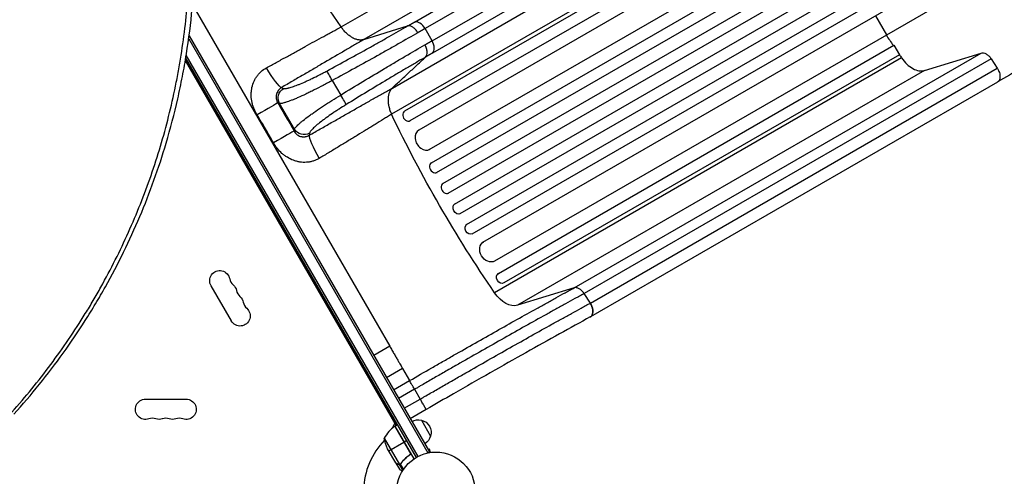
# Model space of a CAD drawing. Units: millimetres. Extents: x -3882 to 4465, y -4398 to 4688.
# Drawn here: x 518 to 1852, y 1102 to 1721 of the extents above; entities that cross this region are included whole.
import ezdxf

# ---------------------------------------------------------------- set-up
doc = ezdxf.new("R2010")
doc.units = ezdxf.units.MM
doc.header["$LTSCALE"] = 20
doc.layers.add('2d', color=230, linetype='Continuous')

msp = doc.modelspace()

# ---------------------------------------------------------------- linework, layer by layer
at = {"layer": '2d'}
for p, q in [((2267.3, 2269.2), (1058.7, 1571.4)), ((2282.3, 2243.2), (1072.4, 1544.6)), ((2302, 2234.9), (1075.3, 1526.7)), ((2309.5, 2221.9), (1082.4, 1513.5)), ((2319.8, 2208.2), (1090.7, 1498.6)), ((2327.3, 2195.2), (1098, 1485.5)), ((2335.8, 2180.5), (1106.5, 1470.8)), ((2343.3, 2167.5), (1114.2, 1457.9)), ((2350, 2151.8), (1122.9, 1443.3)), ((2357.5, 2138.8), (1130.8, 1430.5)), ((2354.8, 2117.6), (1144.9, 1419.1)), ((2369.8, 2091.6), (1161.2, 1393.8)), ((953.5, 1711.4), (1504.8, 2029.7)), ((1052.9, 1718), (1595.1, 2031)), ((1609.4, 2022.1), (1067.2, 1709.1)), ((1535.8, 2012.7), (984.5, 1694.4)), ((1076.7, 1692.7), (1618.9, 2005.8)), ((1619.5, 1988.9), (1077.2, 1675.9)), ((1022.9, 1628.5), (1573.9, 1946.7)), ((1573.1, 1911.3), (1021.8, 1593)), ((1575.5, 1906.7), (1039.6, 1597.3)), ((1047.1, 1584.3), (1583, 1893.7)), ((752.2, 1741.2), (1019.4, 1278.4)), ((1677.4, 1726.5), (1692.4, 1700.5)), ((984.5, 1694.4), (1043.6, 1712.7)), ((1076.7, 1692.7), (1067.2, 1709.1)), ((747, 1695.2), (1070.9, 1134.2)), ((747.5, 1699.3), (1073.1, 1135.5)), ((1166.6, 1377.3), (1702.5, 1686.7)), ((1702.5, 1686.7), (1710, 1673.7)), ((1055.5, 1127.9), (743, 1669.1)), ((1057.7, 1129.1), (743.7, 1673)), ((1712.8, 1669.4), (1161.5, 1351.1)), ((1710, 1673.7), (1174.1, 1364.3)), ((1269.2, 1357.7), (1820.5, 1676)), ((1834.1, 1668.2), (1282.8, 1349.9)), ((1743.8, 1652.4), (1820.5, 1676)), ((1834.1, 1668.2), (1842.5, 1655.4)), ((1028.1, 1171.3), (742.5, 1666)), ((1291.3, 1337.1), (1842.5, 1655.4)), ((1743.8, 1652.4), (1192.5, 1334.1)), ((941.5, 1638.7), (952.9, 1619)), ((1842.7, 1636.6), (1291.4, 1318.4)), ((890.3, 1572.7), (870.1, 1607.7)), ((1039.4, 1597.2), (1039.6, 1597.3)), ((1047.1, 1584.3), (1046, 1583.7)), ((1166.6, 1377.3), (1165.5, 1376.7)), ((1173.9, 1364.2), (1174.1, 1364.3)), ((804.8, 1312.8), (777.3, 1360.5)), ((1269.2, 1357.7), (1192.5, 1334.1)), ((1291.2, 1337.1), (1282.8, 1349.9)), ((1019.4, 1278.4), (997.8, 1265.9)), ((1036.7, 1248.4), (1015.1, 1235.9)), ((1036.7, 1248.4), (1046.3, 1231.9)), ((1024.6, 1219.4), (1046.3, 1231.9)), ((1053, 1220.2), (1031.4, 1207.7)), ((1053, 1220.2), (1060.7, 1206.9)), ((688.5, 1206.7), (743.5, 1206.7)), ((1039.1, 1194.4), (1060.7, 1206.9)), ((1068.9, 1192.7), (1047.2, 1180.2)), ((1022.5, 1167.2), (1026.5, 1174.1)), ((1062.2, 1178.3), (1074.7, 1156.6)), ((1026.1, 1170.1), (1047, 1133.8)), ((1046.7, 1134.8), (1026.2, 1170.2)), ((1026.4, 1170.3), (1029.9, 1172.3)), ((1026.4, 1170.3), (1052.1, 1125.8)), ((1011.9, 1153.8), (1032.4, 1118.4)), ((1018.1, 1136.6), (1038.7, 1148.5)), ((1042.4, 1150.6), (1038.9, 1148.6)), ((1027.5, 1120.4), (1016.5, 1139.4)), ((1073.1, 1135.5), (1069.7, 1133.5)), ((1073.4, 1139.1), (1071.3, 1138.6)), ((1074.7, 1134.5), (1073.4, 1139.1)), ((1076.1, 1134.7), (1076.2, 1134.7)), ((1076.2, 1134.7), (1076.2, 1134.7)), ((1036.1, 1121.9), (1036.7, 1122.2)), ((1045.1, 1130.3), (1046.4, 1131.1)), ((1027.6, 1120.2), (1027.7, 1120.3)), ((1027.6, 1120.2), (1032.5, 1111.7)), ((1030.4, 1118.6), (1030.5, 1118.7)), ((1032.2, 1118.2), (1032.8, 1118.5)), ((1032.2, 1118.2), (1037, 1109.9)), ((1033.4, 1118.6), (1033.4, 1118.6)), ((1033.5, 1118.6), (1037.8, 1111.2)), ((1033.8, 1119.1), (1034.4, 1119.5))]:
    msp.add_line(p, q, dxfattribs=at)
msp.add_circle((1082, 1082), 53, dxfattribs=at)
at = {"layer": '2d', "extrusion": (0, 0, -1)}
for centre, radius, start, end in [((-789.1, 1367.3), 13.7, 330, 169.1099), ((-798.3, 1351.4), 13.7, 130.8901, 169.1099), ((-807.5, 1335.5), 13.7, 130.8901, 169.1099), ((-816.6, 1319.6), 13.7, 130.8901, 330), ((-688.5, 1193), 13.7, 250.8901, 90), ((-743.5, 1193), 13.7, 90, 289.1099), ((-706.8, 1193), 13.7, 250.8901, 289.1099), ((-725.2, 1193), 13.7, 250.8901, 289.1099), ((-1057.6, 1161.8), 17, 60.6413, 105.8135), ((-1058.5, 1161.7), 17, 102.6679, 197.3321), ((-1027.9, 1167.7), 3, 53.5272, 56.8088), ((-1061.3, 1161.6), 50, 333.6243, 351.1002), ((-1058.1, 1160.9), 17, 194.1865, 239.3587)]:
    msp.add_arc(centre, radius, start, end, dxfattribs=at)
at = {"layer": '2d'}
for centre, radius, start, end in [((816.6, 1372.6), 14.3, 190.8901, 229.1099), ((825.8, 1356.7), 14.3, 190.8901, 229.1099), ((835, 1340.8), 14.3, 190.8901, 229.1099), ((697.7, 1166.5), 14.3, 70.8901, 109.1099), ((716, 1166.5), 14.3, 70.8901, 109.1099), ((734.3, 1166.5), 14.3, 70.8901, 109.1099), ((1055.8, 1129.9), 50, 126.4728, 151.3497), ((1082, 1082), 98, 122.3393, 122.4563), ((1082, 1082), 98, 135.2001, 178.8306)]:
    msp.add_arc(centre, radius, start, end, dxfattribs=at)
at = {"layer": '2d', "extrusion": (0, 0, -1)}
for centre, major_axis, ratio, start_param, end_param in [((1465.4, 2168.3), (-550, 952.6), 0.615661, 4.585046, 4.839732), ((855.8, 1659.3), (-17.7, 30.2), 0.136594, 3.282529, 4.679005), ((883, 1615.1), (4.9, 14.2), 0.982819, 3.863117, 5.429752), ((837.7, 1591.1), (30.3, 17.5), 0.000947, 0.122219, 1.505792), ((1673.4, 1807.9), (-550, 952.6), 0.615661, 4.585046, 4.839732), ((903.2, 1580.1), (-14.7, 2.8), 0.982824, 3.994887, 5.561522), ((1111.4, 1464.9), (-3.75, 6.5), 0.788011, 3.141593, 6.283185), ((1127.7, 1437.4), (-3.75, 6.5), 0.788011, 3.141593, 6.283185), ((1154, 1407), (-7.5, 13), 0.788011, 3.141593, 6.283185), ((1170.3, 1370.8), (-3.75, 6.5), 0.788011, 3.141593, 6.283185), ((1177.8, 1365.6), (-17.5, 30.3), 0.615661, 3.281219, 4.585046)]:
    msp.add_ellipse(centre, major_axis=major_axis, ratio=ratio, start_param=start_param, end_param=end_param, dxfattribs=at)
at = {"layer": '2d'}
for centre, major_axis, ratio, start_param, end_param in [((1059.2, 1704.5), (-7.5, 13), 0.615661, -1.570796, -0.139626), ((1068.7, 1688.1), (-7.5, 13), 0.615661, 3.281219, 4.712389), ((941, 1638.4), (-7.1, 13.2), 0.039456, -1.569649, -0.135719), ((952.4, 1618.7), (-7.9, 12.8), 0.039456, 3.277274, 4.711242), ((1043.3, 1590.8), (-3.75, 6.5), 0.788011, 0, 3.141593), ((859.7, 1552.9), (30.3, 17.5), 0.000444, 0.122219, 1.496126), ((927.9, 1534.7), (-17.4, 30.4), 0.121006, 0.140602, 1.550611), ((1066.5, 1558.6), (-7.5, 13), 0.788011, 0, 3.141593), ((1079.7, 1520.6), (-3.75, 6.5), 0.788011, 0, 3.141593), ((1095.4, 1492.7), (-3.75, 6.5), 0.788011, 0, 3.141593), ((1126.7, 1436.8), (-3.75, 6.5), 0.788011, 0, 0.016856), ((1152.4, 1406.1), (-7.5, 13), 0.788011, 0, 0.011919), ((1169.2, 1370.2), (-3.75, 6.5), 0.788011, 0, 0.016856)]:
    msp.add_ellipse(centre, major_axis=major_axis, ratio=ratio, start_param=start_param, end_param=end_param, dxfattribs=at)
for points, knots in [([(2298.8, 1900), (2273.8, 1885.6), (2248.9, 1871.2), (2199.2, 1842.5), (2174.3, 1828.1), (2125.3, 1799.8), (2101, 1785.8), (2053.4, 1758.3), (2029.9, 1744.7), (1984, 1718.2), (1961.5, 1705.2), (1917.7, 1680), (1896.3, 1667.6), (1864.5, 1649.3), (1853.5, 1642.9), (1842.7, 1636.7)], [0, 0, 0, 0, 8.666522, 8.666522, 17.40956, 17.40956, 26.145623, 26.145623, 34.879376, 34.879376, 43.613206, 43.613206, 52.348433, 52.348433, 57.08924, 57.08924, 57.08924, 57.08924]), ([(507.5, 1189.2), (526, 1209.9), (543.5, 1231.5), (576.7, 1276), (592.3, 1299), (608.8, 1325.7), (610.6, 1328.7), (614.2, 1334.6), (616, 1337.6), (621.3, 1346.6), (624.7, 1352.7), (634.9, 1370.9), (641.4, 1383.2), (660, 1420.3), (671.3, 1445.5), (691.7, 1496.9), (700.8, 1523.1), (716.7, 1576.4), (723.5, 1603.6), (729.9, 1634.7), (730.6, 1638.1), (731.9, 1645.1), (732.6, 1648.5), (734.5, 1658.9), (735.6, 1665.9), (739, 1686.8), (740.9, 1700.7), (745.6, 1742.8), (747.6, 1771), (748.2, 1799.4)], [0, 0, 0, 0, 0.0863835, 0.0863835, 0.1727669, 0.1727669, 0.1835649, 0.1835649, 0.1943628, 0.1943628, 0.2159586, 0.2159586, 0.2591504, 0.2591504, 0.3455338, 0.3455338, 0.4319173, 0.4319173, 0.5183008, 0.5183008, 0.5290987, 0.5290987, 0.5398966, 0.5398966, 0.5614925, 0.5614925, 0.6046842, 0.6046842, 0.6910677, 0.6910677, 0.6910677, 0.6910677]), ([(716.5, 1554), (722.3, 1573.7), (727.5, 1593.6), (733.3, 1618.8), (734.4, 1623.8), (736.5, 1634), (737.5, 1639.1), (740.5, 1654.3), (742.3, 1664.5), (747.2, 1695.1), (749.8, 1715.7), (753.7, 1756.9), (755, 1777.5), (755.6, 1798.3)], [0.4314279, 0.4314279, 0.4314279, 0.4314279, 0.4938088, 0.4938088, 0.509404, 0.509404, 0.5249992, 0.5249992, 0.5561896, 0.5561896, 0.6185705, 0.6185705, 0.6809513, 0.6809513, 0.6809513, 0.6809513]), ([(852.3, 1655.9), (854.5, 1657.2), (856.8, 1658.4), (861.2, 1660.9), (863.5, 1662.1), (870.2, 1665.8), (874.6, 1668.2), (883.4, 1673), (887.8, 1675.4), (894.2, 1679), (896.4, 1680.2), (900.7, 1682.5), (902.8, 1683.7), (913.5, 1689.6), (921.8, 1694.1), (931.9, 1699.6), (933.9, 1700.7), (937.9, 1702.9), (939.9, 1704), (945.8, 1707.2), (949.7, 1709.3), (953.5, 1711.4)], [0, 0, 0, 0, 0.0077897, 0.0077897, 0.0155795, 0.0155795, 0.0311589, 0.0311589, 0.0467384, 0.0467384, 0.0545281, 0.0545281, 0.0623179, 0.0623179, 0.0934768, 0.0934768, 0.1012665, 0.1012665, 0.1090563, 0.1090563, 0.1246357, 0.1246357, 0.1246357, 0.1246357]), ([(934, 1651.6), (943.9, 1656.9), (953.7, 1662.2), (972.8, 1672.7), (982.2, 1677.9), (996, 1685.6), (1000.6, 1688.2), (1007.4, 1692), (1009.6, 1693.3), (1014.1, 1695.8), (1016.3, 1697), (1027.2, 1703.2), (1035.6, 1708), (1043.6, 1712.7)], [0, 0, 0, 0, 0.0332464, 0.0332464, 0.0664929, 0.0664929, 0.0831161, 0.0831161, 0.0914277, 0.0914277, 0.0997393, 0.0997393, 0.1329858, 0.1329858, 0.1329858, 0.1329858]), ([(984.5, 1694.4), (984.2, 1694.3), (983.8, 1694.2), (983.2, 1694), (982.9, 1694), (981.9, 1693.8), (981.3, 1693.7), (980, 1693.6), (979.4, 1693.6), (978.1, 1693.7), (977.4, 1693.8), (975.4, 1694.1), (974.1, 1694.5), (972.1, 1695.2), (971.4, 1695.5), (970.4, 1696), (970, 1696.2), (969.3, 1696.5), (969, 1696.7), (967.3, 1697.7), (965.9, 1698.6), (963.9, 1700.1), (963.2, 1700.6), (962.3, 1701.5), (961.9, 1701.8), (961.3, 1702.4), (960.9, 1702.7), (959.3, 1704.2), (958.1, 1705.5), (955.7, 1708.3), (954.6, 1709.8), (953.5, 1711.4)], [0, 0, 0, 0, 0.00142276, 0.00142276, 0.00284552, 0.00284552, 0.00569103, 0.00569103, 0.00853655, 0.00853655, 0.01138207, 0.01138207, 0.0170731, 0.0170731, 0.01991862, 0.01991862, 0.02134138, 0.02134138, 0.02276413, 0.02276413, 0.02845517, 0.02845517, 0.03130068, 0.03130068, 0.03272344, 0.03272344, 0.0341462, 0.0341462, 0.03983723, 0.03983723, 0.04552827, 0.04552827, 0.04552827, 0.04552827]), ([(1057.4, 1703.5), (1056.5, 1705), (1055.5, 1706.5), (1053.2, 1709), (1051.9, 1710.1), (1049.4, 1711.8), (1048.2, 1712.4), (1045.8, 1713), (1044.6, 1713), (1043.6, 1712.7)], [0, 0, 0, 0, 0.25, 0.25, 0.5, 0.5, 0.75, 0.75, 1, 1, 1, 1]), ([(984.5, 1694.4), (983.5, 1693.8), (982.4, 1693.2), (980.3, 1692), (979.3, 1691.4), (976.1, 1689.5), (973.9, 1688.3), (969.6, 1685.7), (967.4, 1684.5), (963, 1681.9), (960.8, 1680.6), (949.6, 1674.1), (940.5, 1668.8), (928.7, 1661.9), (926.3, 1660.5), (921.6, 1657.7), (919.2, 1656.3), (912, 1652.1), (907.2, 1649.3), (897.5, 1643.6), (892.6, 1640.7), (885.2, 1636.4), (882.7, 1634.9), (877.7, 1632), (875.2, 1630.6), (872.7, 1629.1)], [-0.0000001, -0.0000001, -0.0000001, -0.0000001, 0.0043791, 0.0043791, 0.0087583, 0.0087583, 0.0175166, 0.0175166, 0.0262749, 0.0262749, 0.0350332, 0.0350332, 0.0700665, 0.0700665, 0.0788248, 0.0788248, 0.0875832, 0.0875832, 0.1050998, 0.1050998, 0.1226164, 0.1226164, 0.1313748, 0.1313748, 0.1401331, 0.1401331, 0.1401331, 0.1401331]), ([(1057.4, 1703.5), (1049, 1698.6), (1040.2, 1693.5), (1028.6, 1687), (1026.3, 1685.7), (1021.6, 1683), (1019.2, 1681.7), (1012, 1677.6), (1007.2, 1674.9), (992.5, 1666.7), (982.6, 1661.2), (962.3, 1650.1), (952, 1644.4), (941.5, 1638.7)], [0.0139402, 0.0139402, 0.0139402, 0.0139402, 0.0494836, 0.0494836, 0.0583695, 0.0583695, 0.0672553, 0.0672553, 0.085027, 0.085027, 0.1205704, 0.1205704, 0.1561138, 0.1561138, 0.1561138, 0.1561138]), ([(952.9, 1619), (963.1, 1625.3), (973.1, 1631.4), (992.9, 1643.3), (1002.6, 1649.2), (1017, 1657.8), (1021.8, 1660.6), (1028.9, 1664.8), (1031.3, 1666.2), (1035.9, 1669), (1038.2, 1670.3), (1049.7, 1677.1), (1058.5, 1682.2), (1067, 1687)], [0, 0, 0, 0, 0.0352117, 0.0352117, 0.0704234, 0.0704234, 0.0880292, 0.0880292, 0.0968322, 0.0968322, 0.1056351, 0.1056351, 0.1408468, 0.1408468, 0.1408468, 0.1408468]), ([(1068, 1670.5), (1068.7, 1671.2), (1069.3, 1672.2), (1070, 1674.5), (1070.1, 1675.9), (1069.9, 1678.9), (1069.6, 1680.6), (1068.6, 1683.8), (1067.8, 1685.5), (1067, 1687)], [0, 0, 0, 0, 0.25, 0.25, 0.5, 0.5, 0.75, 0.75, 1, 1, 1, 1]), ([(1068, 1670.5), (1067.7, 1670.3), (1067.5, 1670.2), (1067, 1669.9), (1066.2, 1669.5), (1064.4, 1668.4), (1062.9, 1667.6), (1059.8, 1665.8), (1057.8, 1664.6), (1051.5, 1660.9), (1047.3, 1658.5), (1040.8, 1654.6), (1038.6, 1653.4), (1034.2, 1650.7), (1032, 1649.4), (1025.3, 1645.5), (1020.8, 1642.8), (1007.2, 1634.7), (998, 1629.1), (979.3, 1617.8), (969.9, 1612), (960.3, 1606.1)], [-0.0000001, -0.0000001, -0.0000001, -0.0000001, 0.001052, 0.001052, 0.0021041, 0.0042082, 0.0084164, 0.0084164, 0.0168329, 0.0168329, 0.0336658, 0.0336658, 0.0420822, 0.0420822, 0.0504987, 0.0504987, 0.0673316, 0.0673316, 0.1009974, 0.1009974, 0.1346632, 0.1346632, 0.1346632, 0.1346632]), ([(839.6, 1592.2), (838, 1594.8), (836.7, 1597.5), (835, 1601.8), (834.4, 1603.2), (833.5, 1606.1), (833.1, 1607.6), (832.2, 1612), (831.8, 1615), (831.7, 1618.8), (831.7, 1619.5), (831.7, 1621.1), (831.7, 1621.8), (831.9, 1624.1), (832.1, 1625.6), (832.8, 1630.1), (833.6, 1633), (835.3, 1637.3), (835.9, 1638.6), (837.3, 1641.3), (838.1, 1642.6), (839.8, 1645.1), (840.7, 1646.3), (842.2, 1648), (842.7, 1648.5), (843.8, 1649.6), (844.4, 1650.2), (847.1, 1652.7), (849.6, 1654.5), (852.3, 1655.9)], [0, 0, 0, 0, 0.00909504, 0.00909504, 0.01364256, 0.01364256, 0.01819008, 0.01819008, 0.02728512, 0.02728512, 0.02955888, 0.02955888, 0.03183264, 0.03183264, 0.03638016, 0.03638016, 0.0454752, 0.0454752, 0.05002272, 0.05002272, 0.05457024, 0.05457024, 0.05911776, 0.05911776, 0.06139152, 0.06139152, 0.06366528, 0.06366528, 0.07276032, 0.07276032, 0.07276032, 0.07276032]), ([(1843.2, 1654.3), (1843.5, 1653.7), (1844.3, 1652.1), (1845.4, 1649.4), (1846.1, 1646.4), (1846.2, 1643.5), (1845.8, 1640.9), (1844.9, 1638.7), (1843.8, 1637.4), (1842.9, 1636.8), (1842.7, 1636.6)], [0.0486864, 0.0486864, 0.0486864, 0.0486864, 0.125, 0.25, 0.375, 0.5, 0.625, 0.75, 0.875, 0.9263556, 0.9263556, 0.9263556, 0.9263556]), ([(875.7, 1628.1), (876.4, 1627.8), (877.3, 1627.8), (879.2, 1628), (879.9, 1628.1), (881, 1628.3), (881.4, 1628.4), (882.2, 1628.6), (882.6, 1628.7), (884.9, 1629.3), (886.9, 1629.9), (890.3, 1631.1), (891.4, 1631.5), (893.3, 1632.2), (893.9, 1632.5), (895.2, 1633), (895.9, 1633.2), (899.2, 1634.6), (902, 1635.8), (906.5, 1637.8), (908, 1638.5), (911.1, 1639.9), (912.7, 1640.7), (917.5, 1643), (920.7, 1644.6), (924.9, 1646.7), (925.7, 1647.2), (927.4, 1648), (928.2, 1648.5), (930.7, 1649.8), (932.4, 1650.7), (934, 1651.6)], [0, 0, 0, 0, 0.01118895, 0.01118895, 0.01678342, 0.01678342, 0.01958066, 0.01958066, 0.02237789, 0.02237789, 0.03356684, 0.03356684, 0.03916131, 0.03916131, 0.04195855, 0.04195855, 0.04475579, 0.04475579, 0.05594473, 0.05594473, 0.06153921, 0.06153921, 0.06713368, 0.06713368, 0.07832263, 0.07832263, 0.08111986, 0.08111986, 0.0839171, 0.0839171, 0.08951157, 0.08951157, 0.08951157, 0.08951157]), ([(872.7, 1629.1), (871.9, 1628.6), (871.1, 1628), (870, 1627), (869.6, 1626.7), (869, 1625.9), (868.6, 1625.5), (867.8, 1624.4), (867.3, 1623.5), (866.6, 1622.1), (866.4, 1621.7), (866.1, 1620.7), (866, 1620.3), (865.7, 1619.3), (865.6, 1618.8), (865.5, 1617.8), (865.5, 1617.3), (865.4, 1615.8), (865.5, 1614.9), (865.7, 1613.4), (865.8, 1612.9), (866.1, 1612), (866.3, 1611.5), (866.8, 1610.2), (867.2, 1609.3), (867.7, 1608.5)], [0, 0, 0, 0, 0.00299277, 0.00299277, 0.00448916, 0.00448916, 0.00598555, 0.00598555, 0.00897832, 0.00897832, 0.0104747, 0.0104747, 0.01197109, 0.01197109, 0.01346748, 0.01346748, 0.01496386, 0.01496386, 0.01795664, 0.01795664, 0.01945302, 0.01945302, 0.02094941, 0.02094941, 0.02394218, 0.02394218, 0.02394218, 0.02394218]), ([(941.5, 1638.7), (939.5, 1637.6), (937.4, 1636.5), (934.3, 1634.8), (933.3, 1634.3), (931.2, 1633.2), (930.2, 1632.6), (925, 1630), (921, 1627.9), (915.1, 1625), (913.2, 1624), (909.3, 1622.1), (907.5, 1621.2), (902, 1618.6), (898.5, 1617), (894.5, 1615.3), (893.6, 1614.9), (892.1, 1614.2), (891.3, 1613.9), (889, 1613), (887.6, 1612.4), (883.5, 1610.8), (881, 1609.9), (878.3, 1609), (877.8, 1608.9), (876.8, 1608.6), (876.3, 1608.5), (875, 1608.1), (874.2, 1607.9), (872, 1607.5), (870.8, 1607.5), (870.1, 1607.7)], [0, 0, 0, 0, 0.0070483, 0.0070483, 0.0105724, 0.0105724, 0.0140965, 0.0140965, 0.0281931, 0.0281931, 0.0352413, 0.0352413, 0.0422896, 0.0422896, 0.0563861, 0.0563861, 0.0599103, 0.0599103, 0.0634344, 0.0634344, 0.0704827, 0.0704827, 0.0845792, 0.0845792, 0.0881033, 0.0881033, 0.0916275, 0.0916275, 0.0986757, 0.0986757, 0.1127723, 0.1127723, 0.1127723, 0.1127723]), ([(872.7, 1629.1), (872.8, 1629.1), (872.8, 1629.1), (872.9, 1629.1), (873.8, 1628.7), (874.8, 1628.4), (875.7, 1628.1)], [0.0292731, 0.0292731, 0.0292731, 0.0292731, 0.03, 0.03, 0.03, 0.04645153, 0.04645153, 0.04645153, 0.04645153]), ([(910.2, 1564.5), (915.3, 1567.4), (920.3, 1570.2), (930.3, 1575.9), (935.3, 1578.8), (942.7, 1583), (945.1, 1584.4), (950, 1587.2), (952.5, 1588.6), (959.7, 1592.7), (964.5, 1595.4), (974, 1600.8), (978.6, 1603.5), (985.6, 1607.4), (987.9, 1608.7), (992.4, 1611.3), (994.6, 1612.5), (1001.3, 1616.3), (1005.7, 1618.8), (1012.1, 1622.5), (1014.3, 1623.7), (1017.4, 1625.4), (1018.5, 1626), (1020, 1626.9), (1020.6, 1627.2), (1021.6, 1627.8), (1022.1, 1628.1), (1022.6, 1628.4)], [0, 0, 0, 0, 0.0175949, 0.0175949, 0.0351897, 0.0351897, 0.0439871, 0.0439871, 0.0527846, 0.0527846, 0.0703794, 0.0703794, 0.0879743, 0.0879743, 0.0967717, 0.0967717, 0.1055691, 0.1055691, 0.123164, 0.123164, 0.1319614, 0.1319614, 0.1363601, 0.1363601, 0.1385595, 0.1385595, 0.1407588, 0.1407588, 0.1407588, 0.1407588]), ([(1022.9, 1628.5), (1022.4, 1628.1), (1022, 1627.6), (1021.1, 1626.7), (1020.8, 1626.2), (1020.1, 1625.1), (1019.7, 1624.6), (1019.1, 1623.4), (1018.9, 1622.8), (1018.1, 1620.9), (1017.8, 1619.5), (1017.4, 1617.4), (1017.3, 1616.6), (1017.2, 1615.5), (1017.1, 1615.1), (1017.1, 1614.3), (1017.1, 1613.9), (1017, 1611.9), (1017.1, 1610.3), (1017.4, 1607.8), (1017.5, 1606.9), (1017.7, 1605.7), (1017.8, 1605.2), (1018, 1604.4), (1018.1, 1603.9), (1018.6, 1601.7), (1019.1, 1600), (1020.3, 1596.5), (1021, 1594.8), (1021.8, 1593)], [0, 0, 0, 0, 0.00284658, 0.00284658, 0.00569317, 0.00569317, 0.00853975, 0.00853975, 0.01138633, 0.01138633, 0.0170795, 0.0170795, 0.01992608, 0.01992608, 0.02134937, 0.02134937, 0.02277266, 0.02277266, 0.02846583, 0.02846583, 0.03131241, 0.03131241, 0.0327357, 0.0327357, 0.03415899, 0.03415899, 0.03985216, 0.03985216, 0.04554533, 0.04554533, 0.04554533, 0.04554533]), ([(890.3, 1572.7), (890.4, 1573.1), (890.6, 1573.5), (891.2, 1574.4), (891.6, 1575), (893.1, 1576.7), (894.4, 1578), (896.9, 1580.3), (897.8, 1581.1), (899.3, 1582.4), (899.8, 1582.8), (900.9, 1583.7), (901.4, 1584.2), (904.3, 1586.5), (906.9, 1588.4), (910.5, 1591.1), (911.2, 1591.6), (912.7, 1592.7), (913.5, 1593.2), (915.9, 1594.9), (917.5, 1596), (922.4, 1599.5), (926, 1601.9), (930.6, 1604.9), (931.5, 1605.5), (933.4, 1606.7), (934.3, 1607.4), (937.2, 1609.2), (939.1, 1610.4), (944.9, 1614.1), (948.9, 1616.6), (952.9, 1619)], [0, 0, 0, 0, 0.0070426, 0.0070426, 0.0140851, 0.0140851, 0.0281703, 0.0281703, 0.0352128, 0.0352128, 0.0387341, 0.0387341, 0.0422554, 0.0422554, 0.0563405, 0.0563405, 0.0598618, 0.0598618, 0.0633831, 0.0633831, 0.0704256, 0.0704256, 0.0845108, 0.0845108, 0.0880321, 0.0880321, 0.0915533, 0.0915533, 0.0985959, 0.0985959, 0.112681, 0.112681, 0.112681, 0.112681]), ([(867.7, 1608.5), (871.4, 1602.1), (875.1, 1595.7), (882.5, 1583), (886.1, 1576.6), (889.8, 1570.2)], [0, 0, 0, 0, 0.02207583, 0.02207583, 0.04415167, 0.04415167, 0.04415167, 0.04415167]), ([(960.3, 1606.1), (957.1, 1604.1), (953.9, 1602.1), (949.2, 1599.1), (947.7, 1598.1), (945.4, 1596.6), (944.7, 1596.1), (943.2, 1595.1), (942.4, 1594.6), (938.7, 1592.1), (936, 1590.1), (932, 1587.3), (930.7, 1586.3), (928.8, 1584.9), (928.2, 1584.5), (927, 1583.6), (926.5, 1583.1), (923.6, 1580.9), (921.6, 1579.3), (919.3, 1577.3), (918.9, 1576.9), (918, 1576.2), (917.6, 1575.8), (916.5, 1574.7), (915.7, 1574), (913.8, 1572.1), (912.8, 1570.9), (911.7, 1569.4), (911.4, 1569), (911, 1568.1), (910.8, 1567.7), (910.8, 1567.4)], [0, 0, 0, 0, 0.0111892, 0.0111892, 0.0167838, 0.0167838, 0.01958111, 0.01958111, 0.02237841, 0.02237841, 0.03356761, 0.03356761, 0.03916221, 0.03916221, 0.04195951, 0.04195951, 0.04475681, 0.04475681, 0.05594601, 0.05594601, 0.05874332, 0.05874332, 0.06154062, 0.06154062, 0.06713522, 0.06713522, 0.07832442, 0.07832442, 0.08391902, 0.08391902, 0.08951362, 0.08951362, 0.08951362, 0.08951362]), ([(862, 1554.2), (858.4, 1560.6), (854.7, 1567), (847.3, 1579.6), (843.5, 1585.9), (839.6, 1592.2)], [0, 0, 0, 0, 0.02205455, 0.02205455, 0.0441091, 0.0441091, 0.0441091, 0.0441091]), ([(1021.8, 1593), (1020, 1591.9), (1018.2, 1590.8), (1014.5, 1588.5), (1012.7, 1587.4), (1007.1, 1583.9), (1003.3, 1581.6), (997.5, 1578), (995.5, 1576.8), (991.6, 1574.3), (989.6, 1573.1), (983.6, 1569.4), (979.5, 1566.9), (971.3, 1561.9), (967.1, 1559.3), (958.7, 1554.2), (954.4, 1551.6), (945.8, 1546.4), (941.5, 1543.7), (932.7, 1538.5), (928.3, 1535.8), (923.9, 1533.2)], [-0.0000001, -0.0000001, -0.0000001, -0.0000001, 0.0077915, 0.0077915, 0.0155831, 0.0155831, 0.0311662, 0.0311662, 0.0389577, 0.0389577, 0.0467493, 0.0467493, 0.0623324, 0.0623324, 0.0779155, 0.0779155, 0.0934986, 0.0934986, 0.1090817, 0.1090817, 0.1246648, 0.1246648, 0.1246648, 0.1246648]), ([(889.8, 1570.2), (890.3, 1569.4), (890.8, 1568.6), (892, 1567.1), (892.7, 1566.4), (893.8, 1565.4), (894.2, 1565.1), (895.1, 1564.6), (895.5, 1564.3), (896.8, 1563.6), (897.7, 1563.3), (899.2, 1562.9), (899.7, 1562.8), (900.6, 1562.6), (901.1, 1562.5), (902.6, 1562.4), (903.6, 1562.5), (905.1, 1562.6), (905.6, 1562.7), (906.6, 1563), (907.5, 1563.2), (908.4, 1563.6), (909.3, 1564), (909.8, 1564.2), (910.2, 1564.5)], [0, 0, 0, 0, 0.00299816, 0.00299816, 0.00599632, 0.00599632, 0.00749539, 0.00749539, 0.00899447, 0.00899447, 0.01199263, 0.01199263, 0.01349171, 0.01349171, 0.01499079, 0.01499079, 0.01798895, 0.01798895, 0.01948803, 0.01948803, 0.02098711, 0.02248618, 0.02248618, 0.02398526, 0.02398526, 0.02398526, 0.02398526]), ([(510.1, 1186.3), (534, 1212.8), (556.2, 1240.4), (587.3, 1283.6), (597.2, 1298.4), (609.2, 1317.1), (611.6, 1320.9), (616.2, 1328.5), (618.6, 1332.3), (625.4, 1343.8), (629.9, 1351.5), (642.9, 1374.7), (651.1, 1390.4), (666.6, 1422.1), (673.9, 1438.1), (694.5, 1486.8), (706.4, 1520.1), (716.5, 1554)], [0, 0, 0, 0, 0.107857, 0.107857, 0.1617855, 0.1617855, 0.1752676, 0.1752676, 0.1887497, 0.1887497, 0.215714, 0.215714, 0.2696425, 0.2696425, 0.323571, 0.323571, 0.4314279, 0.4314279, 0.4314279, 0.4314279]), ([(923.9, 1533.2), (923.2, 1532.8), (922.6, 1532.4), (921.2, 1531.7), (920.5, 1531.4), (918.5, 1530.5), (917.1, 1529.9), (914.2, 1529.1), (912.7, 1528.7), (910.5, 1528.3), (909.7, 1528.2), (908.2, 1528), (907.5, 1527.9), (903.7, 1527.6), (900.6, 1527.8), (896.2, 1528.5), (894.7, 1528.8), (891.7, 1529.6), (890.2, 1530), (886, 1531.6), (883.3, 1533), (880, 1535), (879.4, 1535.4), (878.1, 1536.2), (877.5, 1536.7), (875.7, 1538), (874.5, 1539), (871.1, 1542), (869, 1544.2), (865.2, 1549), (863.5, 1551.5), (862, 1554.2)], [0, 0, 0, 0, 0.00230443, 0.00230443, 0.00460886, 0.00460886, 0.00921772, 0.00921772, 0.01382657, 0.01382657, 0.016131, 0.016131, 0.01843543, 0.01843543, 0.02765315, 0.02765315, 0.03226201, 0.03226201, 0.03687086, 0.03687086, 0.04608858, 0.04608858, 0.04839301, 0.04839301, 0.05069744, 0.05069744, 0.0553063, 0.0553063, 0.06452401, 0.06452401, 0.07374173, 0.07374173, 0.07374173, 0.07374173]), ([(1046.3, 1231.9), (1056.3, 1237.7), (1066.2, 1243.4), (1078.7, 1250.6), (1081.2, 1252), (1086.1, 1254.8), (1088.6, 1256.3), (1096, 1260.5), (1101, 1263.4), (1115.7, 1271.8), (1125.4, 1277.3), (1144.7, 1288.3), (1154.3, 1293.7), (1173.3, 1304.4), (1182.6, 1309.7), (1200.9, 1319.9), (1209.9, 1325), (1223.1, 1332.3), (1227.4, 1334.7), (1233.9, 1338.3), (1236.1, 1339.5), (1240.3, 1341.9), (1242.5, 1343), (1248.8, 1346.5), (1252.9, 1348.8), (1259.1, 1352.2), (1261.1, 1353.3), (1264.2, 1355), (1265.2, 1355.5), (1267.2, 1356.6), (1268.2, 1357.2), (1269.2, 1357.7)], [0, 0, 0, 0, 0.0345505, 0.0345505, 0.0431882, 0.0431882, 0.0518258, 0.0518258, 0.0691011, 0.0691011, 0.1036516, 0.1036516, 0.1382022, 0.1382022, 0.1727527, 0.1727527, 0.2073033, 0.2073033, 0.2245785, 0.2245785, 0.2332162, 0.2332162, 0.2418538, 0.2418538, 0.2591291, 0.2591291, 0.2677667, 0.2677667, 0.2720855, 0.2720855, 0.2764043, 0.2764043, 0.2764043, 0.2764043]), ([(1282.8, 1349.9), (1281.8, 1349.4), (1280.7, 1348.8), (1278.7, 1347.7), (1275.6, 1346), (1272.4, 1344.2), (1266.1, 1340.8), (1261.8, 1338.4), (1255.3, 1334.8), (1253.1, 1333.6), (1248.7, 1331.1), (1246.5, 1329.9), (1239.8, 1326.2), (1235.3, 1323.7), (1221.7, 1316.1), (1212.4, 1311), (1193.6, 1300.4), (1184, 1295), (1164.4, 1283.9), (1154.5, 1278.3), (1134.6, 1267), (1124.6, 1261.3), (1109.4, 1252.6), (1104.3, 1249.7), (1096.7, 1245.3), (1094.1, 1243.8), (1089, 1240.9), (1086.4, 1239.4), (1078.7, 1235), (1073.6, 1232), (1065.9, 1227.6), (1063.3, 1226.1), (1059.5, 1223.9), (1058.2, 1223.1), (1055.6, 1221.6), (1054.3, 1220.9), (1053, 1220.2)], [-0.0000001, -0.0000001, -0.0000001, -0.0000001, 0.0044516, 0.0044516, 0.0089033, 0.0178067, 0.0178067, 0.0356135, 0.0356135, 0.0445169, 0.0445169, 0.0534204, 0.0534204, 0.0712272, 0.0712272, 0.1068408, 0.1068408, 0.1424544, 0.1424544, 0.178068, 0.178068, 0.2136816, 0.2136816, 0.2314884, 0.2314884, 0.2403918, 0.2403918, 0.2492952, 0.2492952, 0.267102, 0.267102, 0.2760054, 0.2760054, 0.2804571, 0.2804571, 0.2849088, 0.2849088, 0.2849088, 0.2849088]), ([(1282.8, 1349.9), (1282.7, 1350.1), (1282.6, 1350.3), (1282.3, 1350.6), (1282.2, 1350.8), (1281.8, 1351.3), (1281.6, 1351.6), (1280.8, 1352.6), (1280.2, 1353.2), (1279.1, 1354.3), (1278.5, 1354.8), (1277.3, 1355.7), (1276.7, 1356.1), (1275.5, 1356.8), (1274.9, 1357.1), (1273.7, 1357.6), (1273.1, 1357.8), (1271.9, 1358), (1271.3, 1358), (1270.2, 1358), (1269.7, 1357.9), (1269.2, 1357.7)], [0, 0, 0, 0, 0.0006272, 0.0006272, 0.0012544, 0.0012544, 0.0025088, 0.0025088, 0.00501761, 0.00501761, 0.00752641, 0.00752641, 0.01003522, 0.01003522, 0.01254402, 0.01254402, 0.01505283, 0.01505283, 0.01756163, 0.01756163, 0.02007044, 0.02007044, 0.02007044, 0.02007044]), ([(1060.7, 1206.9), (1062, 1207.6), (1063.3, 1208.4), (1065.9, 1209.9), (1069.7, 1212.1), (1073.6, 1214.3), (1081.3, 1218.8), (1086.5, 1221.8), (1094.2, 1226.2), (1096.8, 1227.7), (1101.9, 1230.6), (1104.5, 1232.1), (1112.1, 1236.5), (1117.2, 1239.4), (1132.5, 1248.1), (1142.5, 1253.9), (1162.5, 1265.2), (1172.4, 1270.9), (1192, 1281.9), (1201.7, 1287.4), (1220.6, 1298), (1229.9, 1303.2), (1243.5, 1310.8), (1248, 1313.3), (1254.7, 1317), (1256.9, 1318.2), (1261.4, 1320.7), (1263.6, 1321.9), (1270.1, 1325.5), (1274.4, 1327.9), (1280.8, 1331.4), (1282.9, 1332.5), (1286, 1334.2), (1287, 1334.8), (1289.1, 1335.9), (1290.2, 1336.5), (1291.2, 1337.1)], [-0.0000001, -0.0000001, -0.0000001, -0.0000001, 0.0044653, 0.0044653, 0.0089307, 0.0178616, 0.0178616, 0.0357232, 0.0357232, 0.044654, 0.044654, 0.0535848, 0.0535848, 0.0714464, 0.0714464, 0.1071696, 0.1071696, 0.1428929, 0.1428929, 0.1786161, 0.1786161, 0.2143394, 0.2143394, 0.232201, 0.232201, 0.2411318, 0.2411318, 0.2500626, 0.2500626, 0.2679242, 0.2679242, 0.276855, 0.276855, 0.2813204, 0.2813204, 0.2857858, 0.2857858, 0.2857858, 0.2857858]), ([(1291, 1318.2), (1291.3, 1318.3), (1291.6, 1318.5), (1292.4, 1319.1), (1292.9, 1319.6), (1293.7, 1320.9), (1294, 1321.6), (1294.5, 1323.2), (1294.6, 1324.1), (1294.7, 1325.9), (1294.7, 1326.9), (1294.4, 1328.9), (1294.2, 1330), (1293.6, 1332.1), (1293.2, 1333.1), (1292.3, 1335.1), (1291.8, 1336.1), (1291.2, 1337.1)], [0.0695701, 0.0695701, 0.0695701, 0.0695701, 0.125, 0.125, 0.25, 0.25, 0.375, 0.375, 0.5, 0.5, 0.625, 0.625, 0.75, 0.75, 0.875, 0.875, 1, 1, 1, 1]), ([(1292, 1336), (1291.9, 1336.2), (1291.7, 1336.4), (1291.5, 1336.8), (1291.4, 1336.9), (1291.3, 1337.1)], [0.025531544, 0.025531544, 0.025531544, 0.025531544, 0.026178557, 0.026178557, 0.02682557, 0.02682557, 0.02682557, 0.02682557]), ([(1291.3, 1318.3), (1291.5, 1318.4), (1291.7, 1318.6), (1292.2, 1318.9), (1292.5, 1319.1), (1292.9, 1319.6), (1293.1, 1319.9), (1293.7, 1320.8), (1294.1, 1321.4), (1294.4, 1322.5), (1294.5, 1322.9), (1294.7, 1323.7), (1294.8, 1324.1), (1294.8, 1325), (1294.9, 1325.4), (1294.9, 1326.3), (1294.8, 1326.8), (1294.7, 1328.2), (1294.6, 1329.2), (1294.2, 1330.7), (1294, 1331.2), (1293.7, 1332.2), (1293.5, 1332.6), (1293.2, 1333.6), (1292.9, 1334.1), (1292.5, 1335.1), (1292.2, 1335.5), (1292, 1336)], [0.00186021, 0.00186021, 0.00186021, 0.00186021, 0.00319144, 0.00319144, 0.00478716, 0.00478716, 0.00638289, 0.00638289, 0.00957433, 0.00957433, 0.01117005, 0.01117005, 0.01276577, 0.01276577, 0.01436149, 0.01436149, 0.01595722, 0.01595722, 0.01914866, 0.01914866, 0.02074438, 0.02074438, 0.0223401, 0.0223401, 0.02393582, 0.02393582, 0.02553154, 0.02553154, 0.02553154, 0.02553154]), ([(1291, 1318.2), (1277.8, 1310.9), (1263.8, 1303.2), (1234.6, 1287), (1219.3, 1278.5), (1188, 1260.9), (1171.9, 1251.8), (1139.2, 1233.2), (1122.5, 1223.7), (1093.5, 1207), (1081.2, 1199.9), (1068.9, 1192.7)], [0, 0, 0, 0, 5.762424, 5.762424, 11.57255, 11.57255, 17.384582, 17.384582, 23.198646, 23.198646, 27.469431, 27.469431, 27.469431, 27.469431]), ([(1053, 1220.2), (1052.2, 1221.6), (1051.4, 1223), (1049.9, 1225.7), (1049.1, 1226.9), (1047.9, 1229), (1047.4, 1229.9), (1046.6, 1231.2), (1046.4, 1231.7), (1046.3, 1231.9)], [0, 0, 0, 0, 0.25, 0.25, 0.5, 0.5, 0.75, 0.75, 1, 1, 1, 1]), ([(1068.9, 1192.7), (1068.9, 1192.7), (1068.9, 1192.8), (1068.8, 1192.9), (1068.8, 1192.9), (1068.6, 1193.2), (1068.4, 1193.5), (1068.1, 1194), (1068, 1194.2), (1067.8, 1194.7), (1067.6, 1194.9), (1067.2, 1195.7), (1066.8, 1196.3), (1066.2, 1197.3), (1066, 1197.6), (1065.6, 1198.4), (1065.2, 1199.1), (1064.7, 1199.9), (1064.3, 1200.7), (1064, 1201.1), (1063.3, 1202.4), (1062.8, 1203.3), (1062, 1204.6), (1061.7, 1205.1), (1061.4, 1205.7), (1061.2, 1206), (1061, 1206.4), (1060.8, 1206.6), (1060.7, 1206.9)], [0.00208247, 0.00208247, 0.00208247, 0.00208247, 0.00362929, 0.00362929, 0.00517611, 0.00517611, 0.00826975, 0.00826975, 0.00981657, 0.00981657, 0.01136339, 0.01136339, 0.01445703, 0.01445703, 0.01600385, 0.01600385, 0.01755067, 0.01909749, 0.01909749, 0.02064431, 0.02064431, 0.02373795, 0.02373795, 0.02528476, 0.02528476, 0.02605817, 0.02605817, 0.02683158, 0.02683158, 0.02683158, 0.02683158]), ([(1046.9, 1134.7), (1047, 1134.6), (1047.1, 1134.4), (1047.2, 1134.1), (1047.3, 1133.9), (1047.3, 1133.5), (1047.3, 1133.3), (1047.3, 1133), (1047.3, 1132.8), (1047.2, 1132.4), (1047.2, 1132.3), (1047, 1131.9), (1046.9, 1131.8), (1046.8, 1131.5), (1046.6, 1131.3), (1046.4, 1131.1), (1046.3, 1130.9), (1046.1, 1130.8)], [0, 0, 0, 0, 0.000547172, 0.000547172, 0.001094344, 0.001094344, 0.001641516, 0.001641516, 0.002188688, 0.002188688, 0.00273586, 0.00273586, 0.003283032, 0.003283032, 0.003830204, 0.003830204, 0.004377377, 0.004377377, 0.004377377, 0.004377377]), ([(1045.9, 1130.9), (1043.5, 1129.2), (1041.4, 1127.4), (1037.5, 1123.6), (1035.8, 1121.6), (1034.2, 1119.5)], [0, 0, 0, 0, 0.00859307, 0.00859307, 0.01718614, 0.01718614, 0.01718614, 0.01718614]), ([(1034.3, 1119.3), (1035.9, 1121.4), (1037.7, 1123.4), (1040.6, 1126.3), (1041.6, 1127.2), (1043.3, 1128.6), (1043.8, 1129.1), (1045, 1130), (1045.5, 1130.4), (1046.1, 1130.8)], [0, 0, 0, 0, 0.00869705, 0.00869705, 0.01304558, 0.01304558, 0.01521984, 0.01521984, 0.01739411, 0.01739411, 0.01739411, 0.01739411]), ([(1047, 1133.8), (1047.1, 1133.6), (1047.1, 1133.3), (1047, 1132.9), (1047, 1132.7), (1047, 1132.5), (1046.9, 1132.3), (1046.8, 1131.9), (1046.6, 1131.7), (1046.3, 1131.3), (1046.1, 1131.1), (1045.9, 1130.9)], [0.001013661, 0.001013661, 0.001013661, 0.001013661, 0.001852653, 0.001852653, 0.002272148, 0.002272148, 0.002691644, 0.002691644, 0.003530636, 0.003530636, 0.004369628, 0.004369628, 0.004369628, 0.004369628]), ([(1027.5, 1120.4), (1027.7, 1120.3), (1028, 1120.1), (1029, 1119.5), (1029.6, 1119.2), (1030.3, 1118.8)], [0, 0, 0, 0, 0.00517024, 0.00517024, 0.01034048, 0.01034048, 0.01034048, 0.01034048]), ([(1030.3, 1118.8), (1030.4, 1118.7), (1030.6, 1118.6), (1030.9, 1118.5), (1031, 1118.5), (1031.4, 1118.4), (1031.7, 1118.4), (1032, 1118.4)], [0, 0, 0, 0, 0.001089402, 0.001089402, 0.002178803, 0.002178803, 0.004357607, 0.004357607, 0.004357607, 0.004357607]), ([(1032.2, 1118.2), (1032, 1118.2), (1031.9, 1118.2), (1031.7, 1118.2), (1031.6, 1118.2), (1031.4, 1118.2), (1031.4, 1118.2), (1031.4, 1118.2), (1031.3, 1118.3), (1031.3, 1118.3), (1031.3, 1118.3), (1031, 1118.3), (1030.7, 1118.4), (1030.4, 1118.6)], [0, 0, 0, 0, 0.25, 0.25, 0.375, 0.4375, 0.46875, 0.484375, 0.492188, 0.492188, 0.5, 0.5, 1, 1, 1, 1]), ([(1033.1, 1118.4), (1032.9, 1118.4), (1032.7, 1118.3), (1032.4, 1118.2), (1032.3, 1118.2), (1032.2, 1118.2)], [0.000526185, 0.000526185, 0.000526185, 0.000526185, 0.001315456, 0.001315456, 0.002104727, 0.002104727, 0.002104727, 0.002104727]), ([(1033.3, 1118.8), (1033.1, 1118.7), (1033, 1118.6), (1032.7, 1118.5), (1032.5, 1118.5), (1032.4, 1118.4)], [0.001328787, 0.001328787, 0.001328787, 0.001328787, 0.001872455, 0.001872455, 0.002416124, 0.002416124, 0.002416124, 0.002416124]), ([(1032.5, 1111.7), (1032.5, 1111.7), (1032.6, 1111.7), (1032.9, 1111.5), (1033.1, 1111.4), (1033.3, 1111.3), (1033.4, 1111.2), (1033.6, 1111.1), (1033.7, 1111), (1033.7, 1111), (1034.5, 1110.6), (1035.4, 1110.1), (1036.6, 1109.4)], [0.5, 0.5, 0.5, 0.5, 0.625, 0.625, 0.6875, 0.6875, 0.71875, 0.734375, 0.734375, 0.75, 0.75, 0.9464969, 0.9464969, 0.9464969, 0.9464969])]:
    msp.add_open_spline(points, degree=3, knots=knots, dxfattribs=at)
for points, weights in [([(1043.6, 1712.7), (1046.8, 1714.5), (1049.9, 1716.2), (1052.9, 1718)], [1, 0.999731948916, 0.999731948916, 1]), ([(1067.2, 1709.1), (1064, 1707.3), (1060.8, 1705.4), (1057.4, 1703.5)], [1, 0.999738313174, 0.999738313174, 1]), ([(1067, 1687), (1070.3, 1689), (1073.5, 1690.9), (1076.7, 1692.7)], [1, 0.999738311557, 0.999738311557, 1]), ([(1077.2, 1675.9), (1074.2, 1674.1), (1071.1, 1672.3), (1068, 1670.5)], [1, 0.999731958034, 0.999731958034, 1]), ([(1027.6, 1120.2), (1027.6, 1120.2), (1028.5, 1119.7), (1030.4, 1118.6)], [0.983775506511, 0.983775506511, 0.989183671007, 1])]:
    msp.add_rational_spline(points, weights, degree=3, dxfattribs=at)
for points, degree in [([(984.5, 1694.4), (984.5, 1694.4), (984.5, 1694.4), (984.5, 1694.4)], 3), ([(1692, 1700.3), (1695.1, 1695.6), (1698.3, 1690.8), (1701.4, 1686.1)], 3), ([(1022.6, 1628.4), (1068, 1670.5)], 1), ([(1709.9, 1673.7), (1710.9, 1672.2), (1711.8, 1670.8), (1712.8, 1669.4)], 3), ([(1712.8, 1669.4), (1715, 1666.2), (1719.8, 1660.5), (1728.1, 1654.4), (1736.5, 1651.4), (1741.6, 1651.7), (1743.8, 1652.4)], 3), ([(1820.5, 1676), (1821.5, 1676.3), (1823.7, 1676.4), (1827.4, 1675), (1831.1, 1672.2), (1833.2, 1669.6), (1834.1, 1668.2)], 3), ([(1842.5, 1655.4), (1842.7, 1655), (1843, 1654.6), (1843.2, 1654.3)], 3), ([(1022.6, 1628.4), (1022.7, 1628.4), (1022.8, 1628.5), (1022.9, 1628.5)], 3), ([(870.1, 1607.7), (869.3, 1607.9), (868.5, 1608.2), (867.7, 1608.5)], 3), ([(889.8, 1570.2), (890, 1571.1), (890.1, 1571.9), (890.3, 1572.7)], 3), ([(910.8, 1567.4), (910.6, 1566.4), (910.4, 1565.4), (910.2, 1564.5)], 3), ([(1291.2, 1337.1), (1291.2, 1337.1), (1291.3, 1337.1), (1291.3, 1337.1)], 3), ([(1291.3, 1318.3), (1291.2, 1318.2), (1291.1, 1318.2), (1291, 1318.2)], 3), ([(1019.4, 1278.4), (1020.4, 1276.7), (1022.4, 1273.2), (1025.4, 1268), (1028.3, 1263), (1030.9, 1258.5), (1033.1, 1254.7), (1034.9, 1251.6), (1036.1, 1249.5), (1036.6, 1248.6), (1036.7, 1248.4)], 3), ([(1060.7, 1206.9), (1060.7, 1206.9), (1060.7, 1206.9), (1060.7, 1206.9)], 3), ([(1047, 1133.8), (1047, 1134.2), (1046.8, 1134.5), (1046.7, 1134.8)], 3), ([(1027.7, 1120.3), (1027.6, 1120.3), (1027.6, 1120.4), (1027.5, 1120.4)], 3), ([(1032.4, 1118.4), (1032.3, 1118.4), (1032.1, 1118.4), (1032, 1118.4)], 3), ([(1033.1, 1118.4), (1033.2, 1118.5), (1033.3, 1118.5), (1033.4, 1118.6)], 3), ([(1034.2, 1119.5), (1033.9, 1119.2), (1033.6, 1119), (1033.3, 1118.8)], 3), ([(1033.3, 1118.8), (1033.3, 1118.8), (1033.3, 1118.8), (1033.3, 1118.8)], 3), ([(1033.3, 1118.8), (1033.3, 1118.8), (1033.3, 1118.8), (1033.3, 1118.8)], 3), ([(1033.5, 1118.6), (1033.5, 1118.6), (1033.4, 1118.6), (1033.4, 1118.6)], 3), ([(1034.3, 1119.3), (1034, 1119.1), (1033.8, 1118.8), (1033.5, 1118.6)], 3)]:
    msp.add_open_spline(points, degree=degree, dxfattribs=at)

doc.saveas('drawing.dxf')
